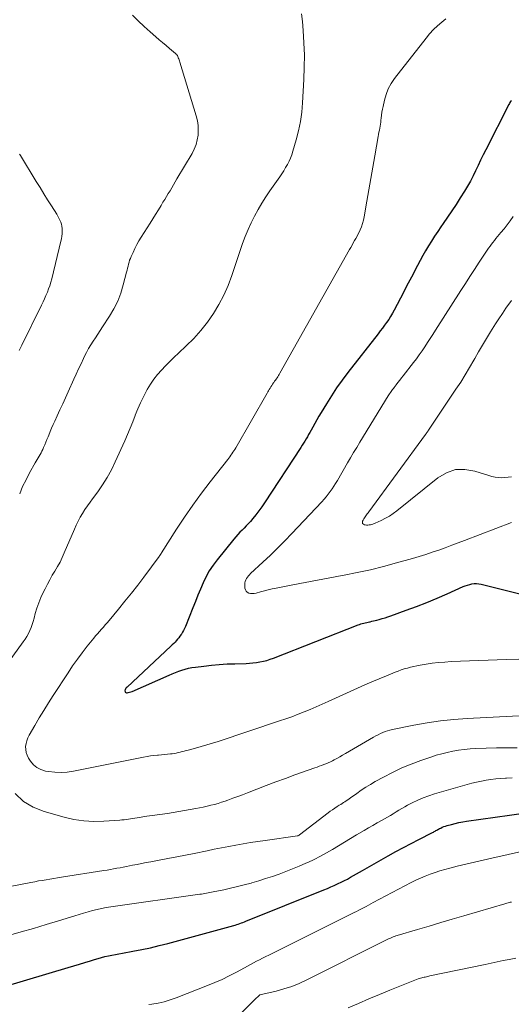
# Model space of a CAD drawing. Units: feet. Extents: x 2025000 to 2030040, y 535000 to 540002.
# Drawn here: x 2025090 to 2025162, y 537364 to 537509 of the extents above; entities that cross this region are included whole.
import ezdxf

# ---------------------------------------------------------------- set-up
doc = ezdxf.new("R2010")
doc.units = ezdxf.units.FT
doc.header["$LTSCALE"] = 100
doc.header["$MEASUREMENT"] = 0
doc.layers.add('CONTOUR INDEX', color=32, linetype='Continuous', lineweight=25)
doc.layers.add('CONTOUR INTERMEDIATE', color=40, linetype='Continuous', lineweight=15)

msp = doc.modelspace()

# ---------------------------------------------------------------- linework, layer by layer
at = {"layer": 'CONTOUR INDEX', "flags": 128}
for points, elevation in [([(2025162.4, 537497.39), (2025162.3, 537497.26), (2025162.2, 537497.13), (2025162.12, 537496.99), (2025162.04, 537496.84), (2025158.65, 537490.19), (2025158.27, 537489.42), (2025157.89, 537488.65), (2025157.51, 537487.88), (2025157.15, 537487.1), (2025156.77, 537486.33), (2025156.38, 537485.56), (2025155.95, 537484.82), (2025155.51, 537484.08), (2025154.89, 537483.09), (2025154.28, 537482.14), (2025153.67, 537481.19), (2025153.03, 537480.25), (2025152.39, 537479.32), (2025152.05, 537478.82), (2025151.58, 537478.14), (2025151.12, 537477.45), (2025150.67, 537476.75), (2025150.23, 537476.04), (2025149.8, 537475.33), (2025149.39, 537474.61), (2025148.99, 537473.88), (2025148.6, 537473.15), (2025148.42, 537472.81), (2025147.95, 537471.9), (2025147.48, 537471), (2025147.01, 537470.09), (2025146.54, 537469.19), (2025145.17, 537466.58), (2025144.91, 537466.12), (2025144.65, 537465.67), (2025144.37, 537465.23), (2025144.07, 537464.79), (2025143.77, 537464.37), (2025143.46, 537463.94), (2025143.14, 537463.52), (2025142.82, 537463.11), (2025138.36, 537457.39), (2025137.52, 537456.28), (2025136.72, 537455.15), (2025135.96, 537454), (2025135.22, 537452.82), (2025134.43, 537451.51), (2025134.11, 537450.97), (2025133.8, 537450.44), (2025133.5, 537449.9), (2025133.2, 537449.36), (2025132.95, 537448.92), (2025132.78, 537448.59), (2025132.59, 537448.27), (2025132.41, 537447.96), (2025132.22, 537447.64), (2025132.03, 537447.33), (2025131.83, 537447.02), (2025131.63, 537446.71), (2025131.43, 537446.4), (2025126.11, 537438.24), (2025125.7, 537437.64), (2025125.28, 537437.05), (2025124.84, 537436.49), (2025124.39, 537435.93), (2025124.03, 537435.51), (2025123.73, 537435.17), (2025123.43, 537434.84), (2025123.12, 537434.52), (2025122.81, 537434.21), (2025122.49, 537433.9), (2025122.18, 537433.58), (2025121.89, 537433.24), (2025121.6, 537432.9), (2025119.14, 537429.87), (2025118.55, 537429.07), (2025118, 537428.25), (2025117.53, 537427.38), (2025117.1, 537426.48), (2025116.71, 537425.56), (2025116.33, 537424.64), (2025115.95, 537423.71), (2025115.58, 537422.79), (2025114.49, 537420.06), (2025114.36, 537419.76), (2025114.22, 537419.47), (2025114.06, 537419.19), (2025113.89, 537418.91), (2025113.84, 537418.85), (2025113.68, 537418.61), (2025113.52, 537418.39), (2025113.34, 537418.17), (2025113.15, 537417.95), (2025112.96, 537417.75), (2025112.76, 537417.54), (2025112.56, 537417.35), (2025112.36, 537417.15), (2025105.9, 537411.14), (2025105.86, 537411.1), (2025105.82, 537411.06), (2025105.79, 537411.02), (2025105.75, 537410.97), (2025105.72, 537410.93), (2025105.69, 537410.88), (2025105.67, 537410.83), (2025105.65, 537410.78), (2025105.6, 537410.58), (2025105.61, 537410.47), (2025105.65, 537410.39), (2025105.72, 537410.33), (2025105.83, 537410.31), (2025105.91, 537410.31), (2025106.09, 537410.34), (2025106.28, 537410.37), (2025106.46, 537410.43), (2025106.64, 537410.5), (2025112.1, 537412.89), (2025112.56, 537413.09), (2025113.03, 537413.28), (2025113.51, 537413.46), (2025113.98, 537413.63), (2025114.47, 537413.78), (2025114.96, 537413.9), (2025115.45, 537414), (2025115.95, 537414.08), (2025117.2, 537414.23), (2025118.33, 537414.36), (2025119.47, 537414.46), (2025120.6, 537414.53), (2025121.74, 537414.57), (2025123.4, 537414.61), (2025123.91, 537414.64), (2025124.42, 537414.68), (2025124.94, 537414.74), (2025125.44, 537414.83), (2025125.95, 537414.93), (2025126.45, 537415.06), (2025126.94, 537415.22), (2025127.42, 537415.39), (2025139.86, 537420.28), (2025140.07, 537420.35), (2025140.28, 537420.42), (2025140.49, 537420.49), (2025140.71, 537420.55), (2025140.92, 537420.6), (2025141.14, 537420.65), (2025141.35, 537420.7), (2025141.57, 537420.74), (2025141.64, 537420.75), (2025141.9, 537420.81), (2025142.15, 537420.87), (2025142.4, 537420.93), (2025142.65, 537421), (2025142.99, 537421.09), (2025143.41, 537421.21), (2025143.83, 537421.34), (2025144.25, 537421.47), (2025144.66, 537421.62), (2025146.96, 537422.43), (2025148.48, 537423), (2025149.99, 537423.58), (2025151.49, 537424.21), (2025152.98, 537424.86), (2025155.31, 537425.91), (2025155.63, 537426.04), (2025155.95, 537426.15), (2025156.28, 537426.24), (2025156.61, 537426.32), (2025156.94, 537426.36), (2025157.28, 537426.37), (2025157.61, 537426.34), (2025157.95, 537426.28), (2025169.53, 537423.36)], 860), ([(2025084.56, 537366.09), (2025097.27, 537369.89), (2025098.08, 537370.13), (2025098.9, 537370.38), (2025099.71, 537370.62), (2025100.52, 537370.88), (2025101.13, 537371.07), (2025101.64, 537371.22), (2025102.14, 537371.35), (2025102.65, 537371.48), (2025103.17, 537371.59), (2025103.68, 537371.69), (2025104.2, 537371.79), (2025104.71, 537371.89), (2025105.23, 537371.98), (2025106.77, 537372.27), (2025108.06, 537372.52), (2025109.34, 537372.79), (2025110.62, 537373.1), (2025111.88, 537373.43), (2025121.58, 537376.07), (2025121.81, 537376.13), (2025122.04, 537376.2), (2025122.26, 537376.27), (2025122.49, 537376.35), (2025122.72, 537376.43), (2025122.94, 537376.51), (2025123.16, 537376.6), (2025123.38, 537376.68), (2025134.85, 537381.3), (2025135.36, 537381.51), (2025135.86, 537381.73), (2025136.37, 537381.95), (2025136.86, 537382.18), (2025136.94, 537382.22), (2025137.4, 537382.44), (2025137.85, 537382.66), (2025138.29, 537382.9), (2025138.74, 537383.15), (2025139.18, 537383.41), (2025139.62, 537383.66), (2025140.06, 537383.91), (2025140.5, 537384.16), (2025144.31, 537386.32), (2025145.42, 537386.94), (2025146.54, 537387.55), (2025147.66, 537388.14), (2025148.8, 537388.73), (2025150.81, 537389.75), (2025150.94, 537389.81), (2025151.07, 537389.88), (2025151.19, 537389.95), (2025151.32, 537390.03), (2025151.44, 537390.1), (2025151.57, 537390.17), (2025151.7, 537390.24), (2025151.83, 537390.31), (2025152.02, 537390.4), (2025152.24, 537390.51), (2025152.47, 537390.61), (2025152.71, 537390.69), (2025152.95, 537390.76), (2025153.58, 537390.93), (2025154.14, 537391.07), (2025154.7, 537391.19), (2025155.26, 537391.3), (2025155.83, 537391.39), (2025162.13, 537392.31), (2025164.86, 537392.68)], 880)]:
    msp.add_lwpolyline(points, dxfattribs=dict(at, elevation=elevation))
at = {"layer": 'CONTOUR INTERMEDIATE', "flags": 128}
for points, elevation in [([(2025131.53, 537510.2), (2025131.68, 537509.07), (2025131.79, 537507.74), (2025131.91, 537505.93), (2025131.97, 537504.12), (2025131.96, 537502.31), (2025131.9, 537500.5), (2025131.71, 537497.09), (2025131.59, 537495.7), (2025131.4, 537494.33), (2025131.12, 537492.97), (2025130.78, 537491.62), (2025130.3, 537489.95), (2025130.13, 537489.45), (2025129.94, 537488.96), (2025129.73, 537488.48), (2025129.49, 537488.01), (2025129.22, 537487.55), (2025128.95, 537487.1), (2025128.66, 537486.66), (2025128.37, 537486.22), (2025126.92, 537484.15), (2025126.31, 537483.24), (2025125.72, 537482.31), (2025125.17, 537481.37), (2025124.64, 537480.41), (2025124.14, 537479.43), (2025123.69, 537478.43), (2025123.28, 537477.41), (2025122.9, 537476.38), (2025121.32, 537471.69), (2025120.76, 537470.23), (2025120.14, 537468.8), (2025119.41, 537467.43), (2025118.61, 537466.09), (2025117.71, 537464.81), (2025116.75, 537463.58), (2025115.71, 537462.42), (2025114.6, 537461.32), (2025113.45, 537460.26), (2025112.81, 537459.65), (2025112.18, 537459.03), (2025111.56, 537458.4), (2025110.95, 537457.77), (2025110.37, 537457.1), (2025109.83, 537456.42), (2025109.34, 537455.69), (2025108.88, 537454.93), (2025108.77, 537454.74), (2025108.31, 537453.85), (2025107.88, 537452.96), (2025107.48, 537452.05), (2025107.11, 537451.12), (2025107.1, 537451.1), (2025106.74, 537450.16), (2025106.37, 537449.22), (2025105.97, 537448.29), (2025105.57, 537447.37), (2025104.17, 537444.25), (2025103.61, 537443.1), (2025103, 537441.98), (2025102.32, 537440.9), (2025101.59, 537439.85), (2025100.85, 537438.85), (2025100.46, 537438.32), (2025100.09, 537437.78), (2025099.72, 537437.24), (2025099.37, 537436.69), (2025099.03, 537436.12), (2025098.72, 537435.55), (2025098.43, 537434.96), (2025098.16, 537434.37), (2025096.68, 537430.86), (2025096.38, 537430.18), (2025096.05, 537429.51), (2025095.69, 537428.86), (2025095.31, 537428.21), (2025094.92, 537427.58), (2025094.55, 537426.93), (2025094.19, 537426.27), (2025093.85, 537425.61), (2025093.58, 537425.05), (2025093.23, 537424.29), (2025092.92, 537423.52), (2025092.65, 537422.74), (2025092.42, 537421.94), (2025092.24, 537421.26), (2025092.1, 537420.8), (2025091.96, 537420.34), (2025091.79, 537419.89), (2025091.6, 537419.45), (2025091.4, 537419.01), (2025091.17, 537418.59), (2025090.92, 537418.18), (2025090.65, 537417.78), (2025086.03, 537411.45)], 868), ([(2025106.69, 537510), (2025107.54, 537509.15), (2025108.43, 537508.33), (2025109.32, 537507.52), (2025110.15, 537506.79), (2025110.65, 537506.36), (2025111.14, 537505.94), (2025111.64, 537505.51), (2025112.15, 537505.09), (2025113.05, 537504.35), (2025113.1, 537504.3), (2025113.15, 537504.25), (2025113.2, 537504.2), (2025113.24, 537504.15), (2025113.28, 537504.09), (2025113.32, 537504.03), (2025113.35, 537503.96), (2025113.38, 537503.9), (2025113.44, 537503.72), (2025113.5, 537503.56), (2025113.55, 537503.41), (2025113.6, 537503.25), (2025113.65, 537503.09), (2025116.07, 537495.16), (2025116.24, 537494.46), (2025116.35, 537493.76), (2025116.37, 537493.05), (2025116.34, 537492.33), (2025116.23, 537491.63), (2025116.05, 537490.94), (2025115.78, 537490.28), (2025115.46, 537489.65), (2025113.24, 537485.89), (2025112.99, 537485.46), (2025112.73, 537485.02), (2025112.48, 537484.59), (2025112.22, 537484.16), (2025111.97, 537483.73), (2025111.71, 537483.3), (2025111.45, 537482.87), (2025111.19, 537482.45), (2025110.91, 537481.99), (2025110.51, 537481.33), (2025110.1, 537480.68), (2025109.69, 537480.03), (2025109.28, 537479.37), (2025107.98, 537477.32), (2025107.66, 537476.77), (2025107.35, 537476.22), (2025107.06, 537475.66), (2025106.79, 537475.09), (2025106.51, 537474.48), (2025106.4, 537474.2), (2025106.29, 537473.92), (2025106.2, 537473.63), (2025106.12, 537473.34), (2025106.05, 537473.05), (2025105.97, 537472.76), (2025105.9, 537472.47), (2025105.83, 537472.18), (2025105.35, 537470.29), (2025104.97, 537469.08), (2025104.53, 537467.91), (2025103.97, 537466.78), (2025103.33, 537465.69), (2025102.32, 537464.11), (2025101.97, 537463.58), (2025101.62, 537463.05), (2025101.27, 537462.53), (2025100.92, 537462), (2025100.57, 537461.47), (2025100.25, 537460.93), (2025099.94, 537460.38), (2025099.66, 537459.81), (2025099.49, 537459.45), (2025099.14, 537458.7), (2025098.79, 537457.94), (2025098.44, 537457.19), (2025098.1, 537456.43), (2025097.27, 537454.59), (2025096.86, 537453.69), (2025096.46, 537452.8), (2025096.04, 537451.91), (2025095.63, 537451.02), (2025095.27, 537450.26), (2025095.04, 537449.75), (2025094.81, 537449.24), (2025094.6, 537448.72), (2025094.39, 537448.19), (2025094.29, 537447.95), (2025094.13, 537447.55), (2025093.97, 537447.15), (2025093.8, 537446.75), (2025093.63, 537446.36), (2025093.51, 537446.08), (2025093.39, 537445.83), (2025093.27, 537445.58), (2025093.13, 537445.34), (2025092.99, 537445.1), (2025092.84, 537444.86), (2025092.7, 537444.62), (2025092.56, 537444.38), (2025092.42, 537444.14), (2025091.58, 537442.64), (2025091.06, 537441.64), (2025090.56, 537440.62), (2025090.12, 537439.57)], 872), ([(2025152.79, 537509.43), (2025152.19, 537508.96), (2025151.56, 537508.42), (2025150.95, 537507.86), (2025150.39, 537507.25), (2025149.86, 537506.61), (2025145.23, 537500.65), (2025144.73, 537499.91), (2025144.31, 537499.14), (2025143.99, 537498.32), (2025143.74, 537497.47), (2025143.54, 537496.57), (2025143.45, 537496.14), (2025143.37, 537495.7), (2025143.31, 537495.26), (2025143.26, 537494.82), (2025143.23, 537494.54), (2025143.19, 537494.24), (2025143.15, 537493.94), (2025143.1, 537493.64), (2025143.05, 537493.35), (2025143, 537493.05), (2025142.94, 537492.75), (2025142.89, 537492.45), (2025142.84, 537492.15), (2025142.34, 537489.28), (2025142.05, 537487.62), (2025141.76, 537485.96), (2025141.47, 537484.29), (2025141.18, 537482.63), (2025140.76, 537480.31), (2025140.66, 537479.81), (2025140.53, 537479.33), (2025140.36, 537478.85), (2025140.17, 537478.38), (2025140.06, 537478.15), (2025139.9, 537477.81), (2025139.73, 537477.47), (2025139.55, 537477.14), (2025139.36, 537476.81), (2025139.17, 537476.48), (2025138.98, 537476.15), (2025138.79, 537475.82), (2025138.6, 537475.49), (2025128.38, 537457.31), (2025128.28, 537457.14), (2025128.18, 537456.96), (2025128.07, 537456.79), (2025127.95, 537456.62), (2025127.84, 537456.45), (2025127.72, 537456.28), (2025127.6, 537456.12), (2025127.48, 537455.95), (2025127.43, 537455.87), (2025127.3, 537455.69), (2025127.18, 537455.5), (2025127.06, 537455.32), (2025126.94, 537455.13), (2025126.82, 537454.93), (2025126.71, 537454.74), (2025126.59, 537454.55), (2025126.48, 537454.35), (2025121.89, 537446.34), (2025121.76, 537446.11), (2025121.62, 537445.89), (2025121.47, 537445.67), (2025121.33, 537445.45), (2025121.17, 537445.24), (2025121.02, 537445.02), (2025120.86, 537444.81), (2025120.7, 537444.6), (2025118.14, 537441.35), (2025116.84, 537439.64), (2025115.58, 537437.91), (2025114.37, 537436.15), (2025113.19, 537434.36), (2025110.97, 537430.87), (2025110.93, 537430.8), (2025110.89, 537430.74), (2025110.85, 537430.68), (2025110.81, 537430.62), (2025110.73, 537430.5), (2025110.68, 537430.42), (2025110.64, 537430.33), (2025108.39, 537427.32), (2025107.47, 537426.12), (2025106.55, 537424.94), (2025105.6, 537423.76), (2025104.65, 537422.6), (2025103.27, 537420.94), (2025103, 537420.61), (2025102.71, 537420.29), (2025102.43, 537419.96), (2025102.14, 537419.64), (2025101.86, 537419.32), (2025101.57, 537418.99), (2025101.29, 537418.66), (2025101.02, 537418.33), (2025100.06, 537417.13), (2025099.32, 537416.19), (2025098.6, 537415.23), (2025097.91, 537414.25), (2025097.24, 537413.25), (2025095.05, 537409.88), (2025094.35, 537408.8), (2025093.67, 537407.71), (2025093.01, 537406.61), (2025092.36, 537405.5), (2025091.52, 537404.05), (2025091.33, 537403.65), (2025091.17, 537403.24), (2025091.07, 537402.81), (2025091, 537402.37), (2025091.01, 537401.93), (2025091.07, 537401.5), (2025091.22, 537401.1), (2025091.42, 537400.7), (2025091.71, 537400.25), (2025092.15, 537399.72), (2025092.66, 537399.28), (2025093.25, 537398.99), (2025093.91, 537398.78), (2025094.34, 537398.71), (2025095.27, 537398.6), (2025096.2, 537398.56), (2025097.12, 537398.63), (2025098.04, 537398.76), (2025108.33, 537400.82), (2025108.84, 537400.91), (2025109.35, 537401), (2025109.86, 537401.06), (2025110.37, 537401.11), (2025110.54, 537401.12), (2025110.97, 537401.16), (2025111.4, 537401.2), (2025111.83, 537401.25), (2025112.27, 537401.3), (2025112.53, 537401.33), (2025112.83, 537401.38), (2025113.12, 537401.43), (2025113.42, 537401.49), (2025113.71, 537401.56), (2025114, 537401.64), (2025114.29, 537401.72), (2025114.58, 537401.79), (2025114.87, 537401.87), (2025115.97, 537402.16), (2025116.81, 537402.39), (2025117.65, 537402.63), (2025118.48, 537402.89), (2025119.3, 537403.15), (2025128.33, 537406.15), (2025129.24, 537406.46), (2025130.14, 537406.78), (2025131.04, 537407.13), (2025131.94, 537407.49), (2025132.83, 537407.86), (2025133.71, 537408.23), (2025134.59, 537408.62), (2025135.47, 537409.01), (2025139.77, 537410.97), (2025140.84, 537411.45), (2025141.9, 537411.92), (2025142.97, 537412.37), (2025144.04, 537412.81), (2025145.31, 537413.32), (2025145.76, 537413.5), (2025146.21, 537413.66), (2025146.66, 537413.8), (2025147.12, 537413.94), (2025147.58, 537414.05), (2025148.05, 537414.16), (2025148.51, 537414.26), (2025148.98, 537414.35), (2025149.86, 537414.5), (2025150.77, 537414.63), (2025151.69, 537414.75), (2025152.61, 537414.82), (2025153.53, 537414.88), (2025161.67, 537415.19), (2025163.51, 537415.23)], 864), ([(2025090.11, 537489.52), (2025090.14, 537489.48), (2025090.18, 537489.43), (2025090.21, 537489.38), (2025090.24, 537489.34), (2025092.56, 537485.51), (2025093.11, 537484.61), (2025093.67, 537483.72), (2025094.22, 537482.82), (2025094.79, 537481.93), (2025095.56, 537480.7), (2025095.73, 537480.42), (2025095.89, 537480.13), (2025096.03, 537479.84), (2025096.16, 537479.54), (2025096.27, 537479.23), (2025096.34, 537478.92), (2025096.38, 537478.6), (2025096.39, 537478.28), (2025096.39, 537478.19), (2025096.37, 537477.82), (2025096.33, 537477.46), (2025096.27, 537477.09), (2025096.19, 537476.73), (2025094.84, 537471.18), (2025094.7, 537470.68), (2025094.55, 537470.18), (2025094.38, 537469.7), (2025094.19, 537469.21), (2025093.98, 537468.74), (2025093.77, 537468.26), (2025093.55, 537467.79), (2025093.33, 537467.33), (2025090.42, 537461.44), (2025090.33, 537461.24), (2025090.23, 537461.04), (2025090.14, 537460.84), (2025090.05, 537460.64)], 876), ([(2025162.67, 537480.36), (2025162.24, 537479.75), (2025161.8, 537479.15), (2025161.34, 537478.57), (2025160.87, 537477.99), (2025160.37, 537477.4), (2025160.14, 537477.12), (2025159.92, 537476.84), (2025159.7, 537476.56), (2025159.48, 537476.27), (2025159.27, 537475.99), (2025159.06, 537475.7), (2025158.85, 537475.4), (2025158.65, 537475.1), (2025157.68, 537473.63), (2025156.99, 537472.59), (2025156.31, 537471.55), (2025155.64, 537470.5), (2025154.97, 537469.46), (2025151.27, 537463.63), (2025150.88, 537463.02), (2025150.49, 537462.41), (2025150.09, 537461.81), (2025149.69, 537461.21), (2025149.28, 537460.61), (2025148.87, 537460.02), (2025148.44, 537459.44), (2025148, 537458.86), (2025146.52, 537456.94), (2025146.26, 537456.61), (2025145.99, 537456.27), (2025145.73, 537455.93), (2025145.47, 537455.6), (2025145.18, 537455.23), (2025145.06, 537455.08), (2025144.95, 537454.93), (2025144.83, 537454.77), (2025144.73, 537454.61), (2025144.62, 537454.45), (2025144.51, 537454.29), (2025144.41, 537454.13), (2025144.31, 537453.96), (2025140.13, 537447.15), (2025139.67, 537446.4), (2025139.22, 537445.64), (2025138.77, 537444.88), (2025138.32, 537444.11), (2025136.82, 537441.51), (2025136.57, 537441.09), (2025136.32, 537440.69), (2025136.05, 537440.29), (2025135.78, 537439.89), (2025135.49, 537439.51), (2025135.19, 537439.13), (2025134.88, 537438.77), (2025134.55, 537438.41), (2025130.11, 537433.71), (2025129.08, 537432.64), (2025128.03, 537431.58), (2025126.97, 537430.55), (2025125.89, 537429.53), (2025124.07, 537427.83), (2025123.9, 537427.66), (2025123.74, 537427.48), (2025123.6, 537427.29), (2025123.46, 537427.1), (2025123.35, 537426.89), (2025123.27, 537426.67), (2025123.23, 537426.45), (2025123.22, 537426.21), (2025123.24, 537425.69), (2025123.3, 537425.45), (2025123.41, 537425.24), (2025123.58, 537425.09), (2025123.8, 537424.97), (2025124.07, 537424.92), (2025124.34, 537424.89), (2025124.61, 537424.92), (2025124.88, 537424.97), (2025125.5, 537425.14), (2025126.09, 537425.29), (2025126.67, 537425.44), (2025127.26, 537425.57), (2025127.85, 537425.69), (2025130.28, 537426.17), (2025132.09, 537426.52), (2025133.9, 537426.86), (2025135.71, 537427.21), (2025137.53, 537427.54), (2025137.8, 537427.59), (2025139.75, 537427.98), (2025141.68, 537428.4), (2025143.61, 537428.88), (2025145.52, 537429.39), (2025147.87, 537430.05), (2025148.84, 537430.34), (2025149.81, 537430.63), (2025150.77, 537430.96), (2025151.73, 537431.29), (2025152.68, 537431.64), (2025153.64, 537431.99), (2025154.59, 537432.35), (2025155.53, 537432.71), (2025162.4, 537435.37)], 856), ([(2025162.4, 537468.01), (2025161.61, 537466.86), (2025161.09, 537466.1), (2025160.58, 537465.32), (2025160.07, 537464.55), (2025159.58, 537463.77), (2025159.35, 537463.4), (2025158.75, 537462.43), (2025158.16, 537461.45), (2025157.58, 537460.46), (2025157.02, 537459.47), (2025156.9, 537459.25), (2025156.27, 537458.16), (2025155.62, 537457.07), (2025154.95, 537456), (2025154.26, 537454.94), (2025150.23, 537448.92), (2025150.21, 537448.9), (2025150.2, 537448.88), (2025150.19, 537448.86), (2025150.17, 537448.84), (2025150.12, 537448.76), (2025150.1, 537448.75), (2025150.09, 537448.73), (2025150.07, 537448.71), (2025150.06, 537448.69), (2025149.98, 537448.58), (2025149.93, 537448.5), (2025149.87, 537448.43), (2025149.82, 537448.35), (2025149.77, 537448.28), (2025141.44, 537436.91), (2025141.33, 537436.77), (2025141.22, 537436.62), (2025141.11, 537436.47), (2025141, 537436.33), (2025140.89, 537436.18), (2025140.79, 537436.03), (2025140.7, 537435.87), (2025140.62, 537435.7), (2025140.53, 537435.52), (2025140.51, 537435.34), (2025140.54, 537435.19), (2025140.65, 537435.08), (2025140.82, 537435), (2025140.93, 537434.98), (2025141.12, 537434.96), (2025141.31, 537434.96), (2025141.49, 537434.98), (2025141.68, 537435.01), (2025141.86, 537435.07), (2025142.04, 537435.12), (2025142.22, 537435.19), (2025142.4, 537435.26), (2025143.28, 537435.66), (2025143.88, 537435.96), (2025144.47, 537436.28), (2025145.02, 537436.65), (2025145.56, 537437.06), (2025151.6, 537441.94), (2025152.87, 537442.67), (2025154.18, 537443.12), (2025155.58, 537443.16), (2025157.02, 537442.92), (2025159.08, 537442.24), (2025159.54, 537442.11), (2025160.01, 537442.01), (2025160.48, 537441.96), (2025160.96, 537441.93), (2025161.45, 537441.95), (2025161.92, 537442), (2025162.4, 537442.08)], 852), ([(2025089.44, 537395.46), (2025090.67, 537394.31), (2025092.12, 537393.46), (2025093.72, 537392.81), (2025096.65, 537391.99), (2025098.1, 537391.66), (2025099.55, 537391.44), (2025101.02, 537391.36), (2025102.5, 537391.39), (2025104.85, 537391.56), (2025105.16, 537391.59), (2025105.48, 537391.62), (2025105.79, 537391.66), (2025106.11, 537391.7), (2025106.42, 537391.75), (2025106.74, 537391.79), (2025107.05, 537391.84), (2025107.37, 537391.89), (2025108.83, 537392.12), (2025109.21, 537392.17), (2025109.59, 537392.23), (2025109.97, 537392.28), (2025110.35, 537392.33), (2025110.73, 537392.38), (2025111.11, 537392.43), (2025111.48, 537392.49), (2025111.86, 537392.55), (2025116.02, 537393.28), (2025116.57, 537393.39), (2025117.12, 537393.49), (2025117.66, 537393.61), (2025118.2, 537393.74), (2025118.74, 537393.88), (2025119.28, 537394.03), (2025119.81, 537394.19), (2025120.34, 537394.37), (2025120.73, 537394.51), (2025121.45, 537394.77), (2025122.17, 537395.03), (2025122.89, 537395.3), (2025123.6, 537395.58), (2025124.97, 537396.11), (2025126.37, 537396.65), (2025127.77, 537397.19), (2025129.18, 537397.7), (2025130.59, 537398.21), (2025133.5, 537399.25), (2025133.83, 537399.37), (2025134.16, 537399.49), (2025134.49, 537399.61), (2025134.82, 537399.73), (2025135.15, 537399.86), (2025135.47, 537400), (2025135.79, 537400.14), (2025136.1, 537400.3), (2025136.33, 537400.42), (2025136.75, 537400.64), (2025137.17, 537400.87), (2025137.59, 537401.11), (2025138.01, 537401.34), (2025142.16, 537403.78), (2025142.49, 537403.96), (2025142.82, 537404.13), (2025143.15, 537404.29), (2025143.49, 537404.44), (2025143.84, 537404.58), (2025144.19, 537404.7), (2025144.54, 537404.79), (2025144.91, 537404.88), (2025148.06, 537405.51), (2025150.01, 537405.86), (2025151.97, 537406.15), (2025153.94, 537406.35), (2025155.91, 537406.5), (2025166.38, 537407.05)], 868), ([(2025083.11, 537380.71), (2025091.78, 537382.4), (2025092.34, 537382.5), (2025092.89, 537382.61), (2025093.45, 537382.7), (2025094.01, 537382.8), (2025094.57, 537382.89), (2025095.13, 537382.99), (2025095.69, 537383.08), (2025096.25, 537383.16), (2025102.51, 537384.14), (2025102.99, 537384.22), (2025103.46, 537384.3), (2025103.93, 537384.38), (2025104.4, 537384.47), (2025104.87, 537384.56), (2025105.35, 537384.65), (2025105.82, 537384.74), (2025106.29, 537384.83), (2025106.7, 537384.92), (2025107.37, 537385.05), (2025108.05, 537385.18), (2025108.73, 537385.31), (2025109.4, 537385.44), (2025110.63, 537385.66), (2025111.91, 537385.91), (2025113.2, 537386.15), (2025114.48, 537386.41), (2025115.77, 537386.67), (2025117.66, 537387.05), (2025118.72, 537387.27), (2025119.79, 537387.48), (2025120.85, 537387.68), (2025121.91, 537387.88), (2025122.98, 537388.07), (2025124.05, 537388.25), (2025125.12, 537388.42), (2025126.19, 537388.58), (2025130.94, 537389.27), (2025130.99, 537389.27), (2025131.04, 537389.29), (2025131.09, 537389.3), (2025131.13, 537389.32), (2025131.19, 537389.35), (2025131.21, 537389.35), (2025131.23, 537389.36), (2025131.24, 537389.38), (2025131.26, 537389.39), (2025135.45, 537392.61), (2025135.78, 537392.86), (2025136.12, 537393.1), (2025136.46, 537393.34), (2025136.81, 537393.56), (2025137.1, 537393.75), (2025137.31, 537393.88), (2025137.52, 537394.01), (2025137.73, 537394.14), (2025137.93, 537394.27), (2025138.14, 537394.4), (2025138.35, 537394.54), (2025138.55, 537394.68), (2025138.75, 537394.82), (2025139.67, 537395.48), (2025140.33, 537395.95), (2025141.01, 537396.4), (2025141.7, 537396.82), (2025142.4, 537397.23), (2025143.6, 537397.9), (2025144.93, 537398.59), (2025146.28, 537399.24), (2025147.67, 537399.81), (2025149.07, 537400.34), (2025150.54, 537400.84), (2025151.34, 537401.1), (2025152.16, 537401.33), (2025152.98, 537401.53), (2025153.81, 537401.7), (2025154.65, 537401.84), (2025155.48, 537401.95), (2025156.33, 537402.03), (2025157.17, 537402.08), (2025160.21, 537402.19), (2025161.22, 537402.21), (2025162.24, 537402.22), (2025163.25, 537402.19)], 872), ([(2025088.47, 537374.6), (2025090.32, 537375.12), (2025092.17, 537375.64), (2025094.01, 537376.19), (2025095.85, 537376.75), (2025098.21, 537377.49), (2025098.87, 537377.69), (2025099.52, 537377.89), (2025100.18, 537378.08), (2025100.84, 537378.26), (2025101.5, 537378.42), (2025102.16, 537378.57), (2025102.83, 537378.7), (2025103.51, 537378.8), (2025116.6, 537380.66), (2025116.85, 537380.69), (2025117.09, 537380.73), (2025117.34, 537380.77), (2025117.59, 537380.81), (2025117.84, 537380.85), (2025118.08, 537380.89), (2025118.33, 537380.94), (2025118.57, 537380.99), (2025120.11, 537381.32), (2025121.13, 537381.54), (2025122.14, 537381.78), (2025123.14, 537382.04), (2025124.14, 537382.31), (2025124.25, 537382.34), (2025125.26, 537382.64), (2025126.27, 537382.95), (2025127.28, 537383.28), (2025128.27, 537383.63), (2025129.26, 537384), (2025130.25, 537384.38), (2025131.22, 537384.79), (2025132.19, 537385.22), (2025132.47, 537385.34), (2025133.4, 537385.79), (2025134.32, 537386.25), (2025135.23, 537386.75), (2025136.12, 537387.26), (2025137, 537387.8), (2025137.89, 537388.33), (2025138.77, 537388.86), (2025139.66, 537389.38), (2025140.74, 537390.03), (2025141.38, 537390.41), (2025142.02, 537390.78), (2025142.67, 537391.15), (2025143.32, 537391.51), (2025143.76, 537391.76), (2025144.19, 537392), (2025144.62, 537392.25), (2025145.03, 537392.51), (2025145.45, 537392.77), (2025145.87, 537393.03), (2025146.29, 537393.28), (2025146.72, 537393.52), (2025147.15, 537393.76), (2025147.84, 537394.11), (2025148.63, 537394.49), (2025149.44, 537394.84), (2025150.26, 537395.14), (2025151.1, 537395.41), (2025155.9, 537396.79), (2025156.6, 537396.98), (2025157.29, 537397.15), (2025157.99, 537397.3), (2025158.69, 537397.43), (2025159.4, 537397.53), (2025160.11, 537397.62), (2025160.82, 537397.69), (2025161.53, 537397.74), (2025161.7, 537397.74), (2025162.5, 537397.78)], 876), ([(2025109.12, 537364.42), (2025109.54, 537364.48), (2025110.46, 537364.64), (2025111.36, 537364.85), (2025112.26, 537365.12), (2025113.13, 537365.43), (2025117.73, 537367.22), (2025118.82, 537367.67), (2025119.89, 537368.14), (2025120.94, 537368.66), (2025121.98, 537369.2), (2025123.15, 537369.85), (2025123.6, 537370.09), (2025124.04, 537370.33), (2025124.49, 537370.56), (2025124.94, 537370.8), (2025125.39, 537371.03), (2025125.84, 537371.26), (2025126.3, 537371.48), (2025126.75, 537371.71), (2025139.3, 537377.95), (2025139.65, 537378.12), (2025140, 537378.31), (2025140.35, 537378.49), (2025140.69, 537378.68), (2025141.04, 537378.87), (2025141.38, 537379.06), (2025141.73, 537379.24), (2025142.08, 537379.43), (2025147.69, 537382.37), (2025148.37, 537382.71), (2025149.05, 537383.03), (2025149.75, 537383.33), (2025150.46, 537383.61), (2025151.18, 537383.87), (2025151.9, 537384.11), (2025152.63, 537384.32), (2025153.37, 537384.51), (2025154.42, 537384.77), (2025155.69, 537385.07), (2025156.97, 537385.37), (2025158.24, 537385.67), (2025159.51, 537385.95), (2025169.16, 537388.1)], 884), ([(2025119.1, 537359.52), (2025124.51, 537364.99), (2025124.65, 537365.13), (2025124.79, 537365.27), (2025124.93, 537365.4), (2025125.07, 537365.54), (2025125.36, 537365.8), (2025125.45, 537365.84), (2025127.81, 537366.4), (2025128.97, 537366.72), (2025130.12, 537367.09), (2025131.23, 537367.54), (2025132.33, 537368.05), (2025144.06, 537373.95), (2025144.25, 537374.04), (2025144.44, 537374.13), (2025144.63, 537374.22), (2025144.82, 537374.31), (2025145.02, 537374.39), (2025145.21, 537374.46), (2025145.41, 537374.53), (2025145.61, 537374.6), (2025148.61, 537375.48), (2025150.31, 537375.98), (2025152.01, 537376.48), (2025153.72, 537376.99), (2025155.42, 537377.49), (2025161.43, 537379.26), (2025161.59, 537379.3), (2025161.75, 537379.35), (2025161.91, 537379.39), (2025162.07, 537379.44), (2025162.23, 537379.48), (2025162.4, 537379.51)], 888), ([(2025138.39, 537363.93), (2025139.92, 537364.6), (2025141.46, 537365.26), (2025143, 537365.91), (2025144.55, 537366.54), (2025147.98, 537367.93), (2025148.21, 537368.02), (2025148.45, 537368.11), (2025148.68, 537368.19), (2025148.92, 537368.26), (2025149.06, 537368.3), (2025149.23, 537368.35), (2025149.4, 537368.4), (2025149.57, 537368.44), (2025149.74, 537368.48), (2025149.92, 537368.52), (2025150.09, 537368.56), (2025150.26, 537368.6), (2025150.44, 537368.64), (2025158.54, 537370.33), (2025159.42, 537370.52), (2025160.31, 537370.7), (2025161.2, 537370.89), (2025162.08, 537371.07), (2025163.05, 537371.27)], 892)]:
    msp.add_lwpolyline(points, dxfattribs=dict(at, elevation=elevation))

doc.saveas('drawing.dxf')
